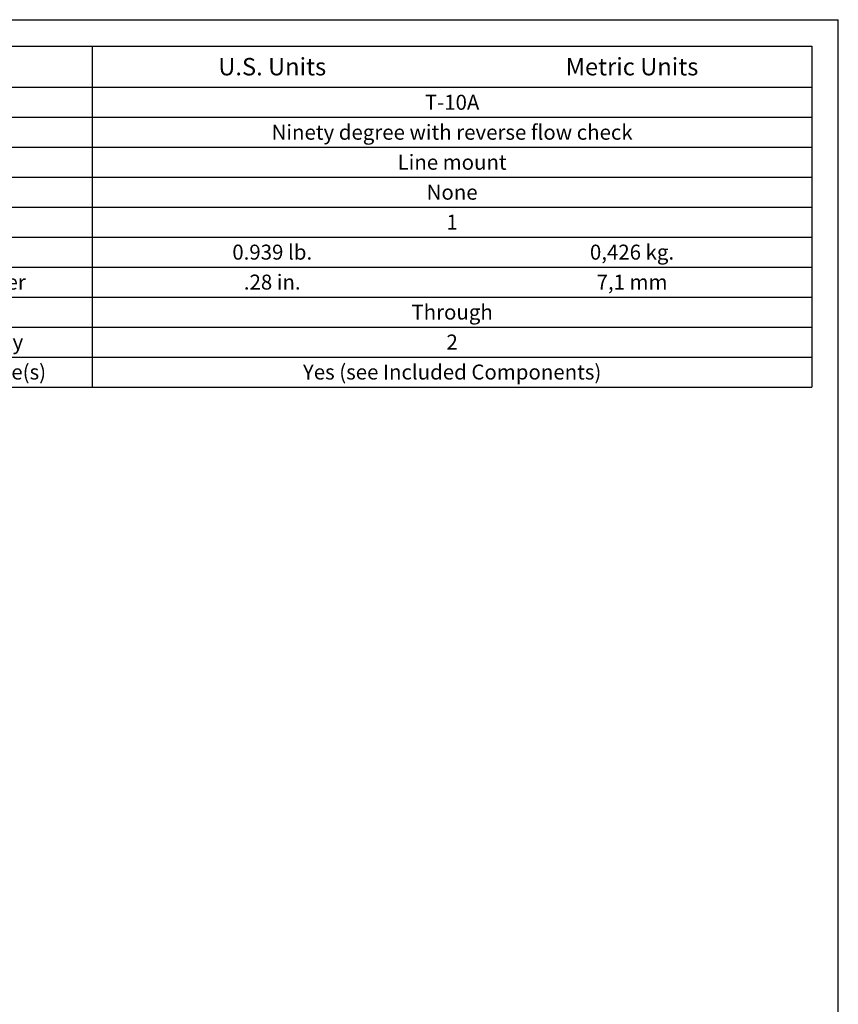
# Model space of a CAD drawing. Units: inches. Extents: x 0.3 to 21.7, y 0.3 to 16.7.
# Drawn here: x 14.9 to 21.7, y 8.5 to 16.7 of the extents above; entities that cross this region are included whole.
import ezdxf

# ---------------------------------------------------------------- set-up
doc = ezdxf.new("R2010")
doc.units = ezdxf.units.IN
doc.header["$LTSCALE"] = 1.21
doc.header["$MEASUREMENT"] = 0
doc.layers.get('0').update_dxf_attribs({"linetype": 'CONTINUOUS'})
doc.styles.get("Standard").update_dxf_attribs({"font": 'txt', "width": 0.8})

# ---------------------------------------------------------------- blocks, each defined once
blk = doc.blocks.new('*T2')
at = {"color": 2, "linetype": 'Continuous'}
for p, q in [((0, 0), (9.055, 0)), ((0, 0), (0, -2.844)), ((3.055, 0), (3.055, -2.844)), ((9.055, 0), (9.055, -2.844)), ((0, -0.344), (9.055, -0.344)), ((0, -0.594), (9.055, -0.594)), ((0, -0.844), (9.055, -0.844)), ((0, -1.094), (9.055, -1.094)), ((0, -1.344), (9.055, -1.344)), ((0, -1.594), (9.055, -1.594)), ((0, -1.844), (9.055, -1.844)), ((0, -2.094), (9.055, -2.094)), ((0, -2.344), (9.055, -2.344)), ((0, -2.594), (9.055, -2.594)), ((0, -2.844), (9.055, -2.844))]:
    blk.add_line(p, q, dxfattribs=at)
at = {"color": 2, "linetype": 'Continuous', "attachment_point": 2, "line_spacing_factor": 0.9}
for s, insert, char_height, width in [('Technical Data', (1.5275, -0.0995), 0.145, 3.248), ('U.S. Units', (4.555, -0.0995), 0.145, 2.32), ('Metric Units', (7.555, -0.0995), 0.145, 2.784), ('Cavity', (1.5275, -0.4065), 0.125, 1.2), ('T-10A', (6.055, -0.4065), 0.125, 1), ('Body Features', (1.5275, -0.6565), 0.125, 2.6), ('Ninety degree with reverse flow check', (6.055, -0.6565), 0.125, 7.4), ('Body Type', (1.5275, -0.9065), 0.125, 1.8), ('Line mount', (6.055, -0.9065), 0.125, 2), ('Interface', (1.5275, -1.1565), 0.125, 1.8), ('None', (6.055, -1.1565), 0.125, 0.8), ('Open Cavity Quantity', (1.5275, -1.4065), 0.125, 4), ('1', (6.055, -1.4065), 0.125, 0.2), ('Weight', (1.5275, -1.6565), 0.125, 1.2), ('0.939 lb.', (4.555, -1.6565), 0.125, 1.8), ('0,426 kg.', (7.555, -1.6565), 0.125, 1.8), ('Mounting Hole Diameter', (1.5275, -1.9065), 0.125, 4.4), ('.28 in.', (4.555, -1.9065), 0.125, 1.4), ('7,1 mm', (7.555, -1.9065), 0.125, 1.2), ('Mounting Hole Depth', (1.5275, -2.1565), 0.125, 3.8), ('Through', (6.055, -2.1565), 0.125, 1.4), ('Mounting Hole Quantity', (1.5275, -2.4065), 0.125, 4.4), ('2', (6.055, -2.4065), 0.125, 0.2), ('Includes integral cartridge(s)', (1.5275, -2.6565), 0.125, 6), ('Yes (see Included Components)', (6.055, -2.6565), 0.125, 5.8)]:
    blk.add_mtext(s, dxfattribs=dict(at, insert=insert, char_height=char_height, width=width))

msp = doc.modelspace()

# ---------------------------------------------------------------- linework, layer by layer
at = {"color": 7, "linetype": 'Continuous'}
for p in [(0.3013, 16.6988), (21.6988, 0.3013)]:
    msp.add_line(p, (21.6988, 16.6988), dxfattribs=at)

# ---------------------------------------------------------------- block references
msp.add_blockref('*T2', (12.4237, 16.4788))

doc.saveas('drawing.dxf')
